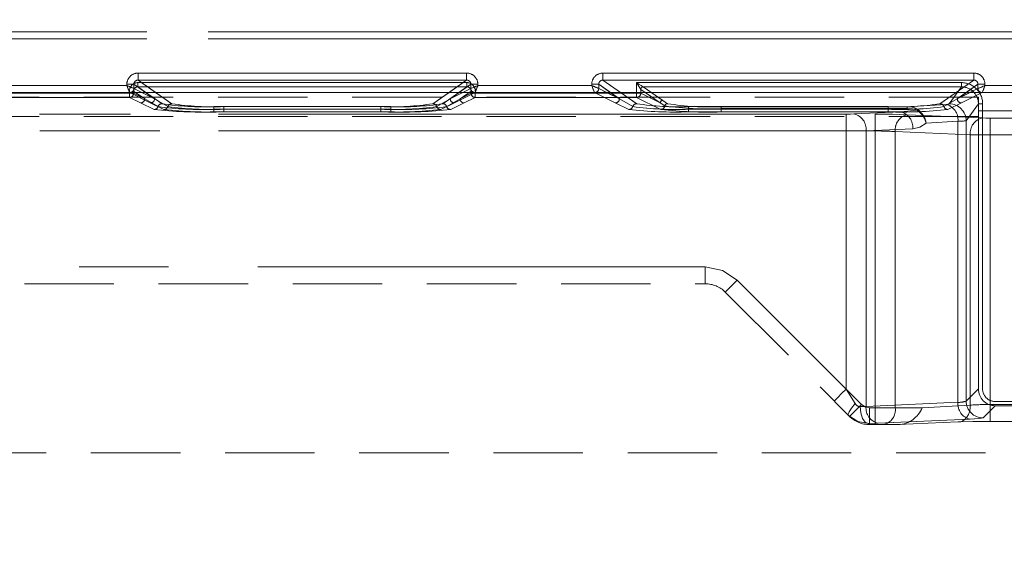
# Model space of a CAD drawing. Units: millimetres. Extents: x 0 to 507, y -3 to 297.
# Drawn here: x 109 to 123, y 247 to 255 of the extents above; entities that cross this region are included whole.
import ezdxf

# ---------------------------------------------------------------- set-up
doc = ezdxf.new("R2010")
doc.units = ezdxf.units.MM
doc.linetypes.add('HIDDEN', pattern=[1.905, 1.27, -0.635])
doc.linetypes.add('PHANTOM', pattern=[12.7, 6.35, -1.27, 1.27, -1.27, 1.27, -1.27])
doc.layers.add('FORMAT', color=7, linetype='Continuous')
doc.styles.add('SLDTEXTSTYLE3', font='TXT', dxfattribs={"width": 0.75})
doc.dimstyles.new('SLDDIMSTYLE1', dxfattribs={"dimtxt": 3, "dimasz": 3, "dimexe": 0, "dimexo": 0.0625, "dimgap": 0.75, "dimtad": 2, "dimlfac": 5, "dimrnd": 1e-09, "dimzin": 12, "dimdsep": 46, "dimtxsty": 'SLDTEXTSTYLE3', "dimsah": 1, "dimcen": 0.09, "dimadec": 0, "dimazin": 3, "dimtfac": 1, "dimtofl": 0, "dimtmove": 0, "dimatfit": 3, "dimfxl": 0, "dimfrac": 2, "dimtolj": 1, "dimtzin": 12, "dimarcsym": 0})

# ---------------------------------------------------------------- blocks, each defined once
blk = doc.blocks.new('_D_1')
at = {"layer": 'FORMAT'}
for p, q in [((48.052, 247.095), (48.052, 269.548)), ((248.052, 253.67), (248.052, 269.548)), ((248.052, 268.548), (48.052, 268.548))]:
    blk.add_line(p, q, dxfattribs=at)
for points in [[(48.052, 268.548), (51.052, 267.798), (51.052, 269.298)], [(248.052, 268.548), (245.052, 269.298), (245.052, 267.798)]]:
    blk.add_solid(points, dxfattribs=at)
at = {"layer": 'FORMAT', "insert": (135.487, 272.415, 0.02), "char_height": 3, "attachment_point": 1, "style": 'SLDTEXTSTYLE3'}
blk.add_mtext('1000', dxfattribs=at)

msp = doc.modelspace()

# ---------------------------------------------------------------- linework, layer by layer
at = {"color": 7, "linetype": 'PHANTOM', "lineweight": 0}
for p, q in [((122.7181, 254.5318), (73.586, 254.5318)), ((73.586, 254.4318), (122.7181, 254.4318)), ((73.5861, 254.5318), (122.7181, 254.5318)), ((122.7181, 254.4318), (73.5861, 254.4318)), ((110.2917, 253.944), (110.2917, 253.8442)), ((114.9554, 253.944), (110.2917, 253.944)), ((114.9554, 253.944), (114.9554, 253.8442)), ((116.8917, 253.944), (116.8917, 253.8442)), ((122.1554, 253.944), (116.8917, 253.944)), ((122.1554, 253.944), (122.1554, 253.8442)), ((110.1319, 253.7658), (107.9152, 253.7658)), ((110.1319, 253.7846), (110.2315, 253.7846)), ((110.1319, 253.7846), (110.1319, 253.7658)), ((110.5248, 253.5796), (110.2315, 253.7846)), ((110.2315, 253.7846), (110.2315, 253.726)), ((110.2315, 253.726), (110.2317, 253.7258)), ((110.2317, 253.7258), (110.5248, 253.5796)), ((110.2883, 253.7487), (110.2883, 253.8085)), ((114.9587, 253.8085), (110.2883, 253.8085)), ((110.2883, 253.7487), (110.6307, 253.5093)), ((114.9587, 253.7487), (110.2883, 253.7487)), ((110.2884, 253.8085), (114.9587, 253.8085)), ((110.2884, 253.8085), (110.2884, 253.7487)), ((110.2884, 253.7487), (114.9587, 253.7487)), ((110.2884, 253.7487), (110.6308, 253.5093)), ((110.2917, 253.8442), (110.7708, 253.5093)), ((114.9554, 253.8442), (110.2917, 253.8442)), ((114.4764, 253.5093), (114.9554, 253.8442)), ((114.6163, 253.5093), (114.9587, 253.7487)), ((114.6163, 253.5093), (114.9587, 253.7487)), ((114.7223, 253.5796), (115.0156, 253.7846)), ((114.7223, 253.5796), (115.0154, 253.7258)), ((114.9587, 253.8085), (114.9587, 253.7487)), ((114.9587, 253.8085), (114.9587, 253.7487)), ((115.0154, 253.7258), (115.0156, 253.726)), ((115.1152, 253.7846), (115.0156, 253.7846)), ((115.0156, 253.726), (115.0156, 253.7846)), ((115.1152, 253.7658), (115.1152, 253.7846)), ((116.7319, 253.7658), (115.1152, 253.7658)), ((116.7319, 253.7846), (116.8315, 253.7846)), ((116.7319, 253.7846), (116.7319, 253.7658)), ((116.8315, 253.7846), (117.1248, 253.5796)), ((116.8315, 253.726), (116.8315, 253.7846)), ((116.8315, 253.726), (116.8317, 253.7258)), ((116.8317, 253.7258), (117.1248, 253.5796)), ((116.8917, 253.8442), (117.3708, 253.5093)), ((122.1554, 253.8442), (116.8917, 253.8442)), ((117.3685, 253.8085), (117.3685, 253.6577)), ((121.9814, 253.8085), (117.3685, 253.8085)), ((117.3686, 253.8085), (121.9815, 253.8085)), ((117.3686, 253.6577), (117.3686, 253.8085)), ((117.4644, 253.7487), (117.7402, 253.5558)), ((121.9814, 253.7487), (117.4644, 253.7487)), ((117.4644, 253.7487), (121.9815, 253.7487)), ((117.4644, 253.7487), (117.7402, 253.5558)), ((121.6763, 253.5093), (122.1554, 253.8442)), ((121.8085, 253.5064), (121.9814, 253.7487)), ((121.8086, 253.5064), (121.9815, 253.7487)), ((121.9223, 253.5796), (122.2156, 253.7846)), ((121.9223, 253.5796), (122.2154, 253.7258)), ((121.9814, 253.8085), (121.9814, 253.7487)), ((121.9815, 253.8085), (121.9815, 253.7487)), ((122.2154, 253.7258), (122.2156, 253.726)), ((122.3152, 253.7846), (122.2156, 253.7846)), ((122.2156, 253.726), (122.2156, 253.7846)), ((122.3152, 253.7658), (122.3152, 253.7846)), ((123.9319, 253.7658), (122.3152, 253.7658)), ((110.1719, 253.6659), (107.8751, 253.6659)), ((110.1719, 253.6659), (107.8752, 253.6659)), ((110.1685, 253.6577), (107.8785, 253.6577)), ((107.8785, 253.6577), (110.1686, 253.6577)), ((110.1685, 253.5977), (107.8785, 253.5977)), ((107.8785, 253.5977), (110.1686, 253.5977)), ((110.1685, 253.6577), (110.1685, 253.5977)), ((110.2283, 253.6577), (110.1685, 253.6577)), ((110.1685, 253.5977), (110.325, 253.5196)), ((110.1686, 253.6577), (110.2284, 253.6577)), ((110.1686, 253.5977), (110.1686, 253.6577)), ((110.1686, 253.5977), (110.325, 253.5196)), ((110.465, 253.5196), (110.1719, 253.6659)), ((110.465, 253.5196), (110.1719, 253.6659)), ((110.2283, 253.689), (110.3847, 253.5796)), ((110.2283, 253.689), (110.2283, 253.6577)), ((110.2283, 253.6577), (110.3847, 253.5796)), ((110.2284, 253.689), (110.2284, 253.6577)), ((110.3848, 253.5796), (110.2284, 253.689)), ((110.3848, 253.5796), (110.2284, 253.6577)), ((110.5247, 253.5796), (110.3434, 253.6701)), ((110.5247, 253.5796), (110.3953, 253.6701)), ((110.5407, 253.6701), (110.7707, 253.5093)), ((114.4763, 253.5093), (114.7063, 253.6701)), ((114.8517, 253.6701), (114.7223, 253.5796)), ((114.9036, 253.6701), (114.7223, 253.5796)), ((115.0751, 253.6659), (114.782, 253.5196)), ((115.0752, 253.6659), (114.7821, 253.5196)), ((114.8622, 253.5796), (115.0187, 253.689)), ((114.8622, 253.5796), (115.0187, 253.6577)), ((115.0188, 253.689), (114.8623, 253.5796)), ((115.0188, 253.6577), (114.8623, 253.5796)), ((114.922, 253.5196), (115.0785, 253.5977)), ((114.9221, 253.5196), (115.0785, 253.5977)), ((115.0187, 253.6577), (115.0187, 253.689)), ((115.0785, 253.6577), (115.0187, 253.6577)), ((115.0188, 253.6577), (115.0188, 253.689)), ((115.0188, 253.6577), (115.0785, 253.6577)), ((116.7719, 253.6659), (115.0751, 253.6659)), ((116.7719, 253.6659), (115.0752, 253.6659)), ((115.0785, 253.5977), (115.0785, 253.6577)), ((117.3685, 253.6577), (115.0785, 253.6577)), ((115.0785, 253.6577), (117.3686, 253.6577)), ((115.0785, 253.6577), (115.0785, 253.5977)), ((117.3685, 253.5977), (115.0785, 253.5977)), ((115.0785, 253.5977), (117.3686, 253.5977)), ((117.065, 253.5196), (116.7719, 253.6659)), ((117.065, 253.5196), (116.7719, 253.6659)), ((117.1247, 253.5796), (116.9434, 253.6701)), ((116.9953, 253.6701), (117.1247, 253.5796)), ((117.1407, 253.6701), (117.3707, 253.5093)), ((117.3685, 253.6577), (117.3685, 253.5977)), ((117.4283, 253.6577), (117.3685, 253.6577)), ((117.3685, 253.5977), (117.7114, 253.4266)), ((117.3686, 253.6577), (117.4283, 253.6577)), ((117.3686, 253.5977), (117.3686, 253.6577)), ((117.3686, 253.5977), (117.7114, 253.4266)), ((117.4285, 253.7127), (117.4283, 253.7129)), ((117.4283, 253.7129), (117.4283, 253.6577)), ((117.4283, 253.7129), (117.4283, 253.6577)), ((117.4286, 253.7127), (117.4283, 253.7129)), ((117.4283, 253.6577), (117.7043, 253.5199)), ((117.7044, 253.5199), (117.4283, 253.6577)), ((117.4285, 253.7127), (117.7043, 253.5199)), ((117.7044, 253.5199), (117.4286, 253.7127)), ((121.6763, 253.5093), (121.9063, 253.6701)), ((122.0517, 253.6701), (121.9223, 253.5796)), ((122.1036, 253.6701), (121.9223, 253.5796)), ((122.2751, 253.6659), (121.982, 253.5196)), ((122.2752, 253.6659), (121.9821, 253.5196)), ((123.9719, 253.6659), (122.2751, 253.6659)), ((123.9719, 253.6659), (122.2752, 253.6659)), ((110.325, 253.5196), (110.5173, 253.4266)), ((110.325, 253.5196), (110.5173, 253.4266)), ((110.574, 253.468), (110.3847, 253.5796)), ((110.5741, 253.468), (110.3848, 253.5796)), ((110.6573, 253.4266), (110.465, 253.5196)), ((110.6573, 253.4266), (110.465, 253.5196)), ((110.5247, 253.5796), (110.714, 253.468)), ((110.5248, 253.5796), (110.714, 253.468)), ((111.3679, 253.468), (111.3679, 253.4305)), ((111.3679, 253.468), (113.8791, 253.468)), ((111.368, 253.468), (113.8791, 253.468)), ((111.368, 253.4305), (111.368, 253.468)), ((111.5079, 253.468), (113.7391, 253.468)), ((111.5079, 253.4305), (111.5079, 253.468)), ((111.508, 253.4305), (111.508, 253.468)), ((111.508, 253.468), (113.7391, 253.468)), ((113.7391, 253.468), (113.7391, 253.4305)), ((113.7391, 253.4305), (113.7391, 253.468)), ((113.8791, 253.4305), (113.8791, 253.468)), ((113.8791, 253.4305), (113.8791, 253.468)), ((114.533, 253.468), (114.7223, 253.5796)), ((114.5331, 253.468), (114.7223, 253.5796)), ((114.782, 253.5196), (114.5897, 253.4266)), ((114.7821, 253.5196), (114.5898, 253.4266)), ((114.8622, 253.5796), (114.673, 253.468)), ((114.8623, 253.5796), (114.6731, 253.468)), ((114.7297, 253.4266), (114.922, 253.5196)), ((114.7298, 253.4266), (114.9221, 253.5196)), ((117.2573, 253.4266), (117.065, 253.5196)), ((117.2573, 253.4266), (117.065, 253.5196)), ((117.1247, 253.5796), (117.314, 253.468)), ((117.1248, 253.5796), (117.314, 253.468)), ((117.7043, 253.5199), (117.7705, 253.4782)), ((117.7706, 253.4782), (117.7044, 253.5199)), ((117.7402, 253.5558), (117.806, 253.5091)), ((117.7402, 253.5558), (117.8061, 253.5091)), ((118.1079, 253.468), (120.9391, 253.468)), ((118.1079, 253.4305), (118.1079, 253.468)), ((118.108, 253.4305), (118.108, 253.468)), ((118.108, 253.468), (120.9391, 253.468)), ((118.5682, 253.4663), (118.5682, 253.4386)), ((118.5682, 253.4663), (121.2123, 253.4663)), ((118.5683, 253.4663), (121.2124, 253.4663)), ((118.5683, 253.4663), (118.5683, 253.4386)), ((120.9391, 253.468), (120.9391, 253.4305)), ((120.9391, 253.4305), (120.9391, 253.468)), ((121.2123, 253.4663), (121.7618, 253.4999)), ((121.2123, 253.4386), (121.2123, 253.4663)), ((121.2124, 253.4663), (121.7619, 253.4999)), ((121.2124, 253.4663), (121.2124, 253.4386)), ((121.733, 253.468), (121.9223, 253.5796)), ((121.7331, 253.468), (121.9223, 253.5796)), ((121.982, 253.5196), (121.7897, 253.4266)), ((121.9821, 253.5196), (121.7898, 253.4266)), ((122.0483, 253.2669), (122.221, 253.5088)), ((122.0484, 253.2669), (122.2211, 253.5088)), ((122.221, 249.4593), (122.221, 253.5088)), ((122.221, 253.5088), (122.2809, 253.5088)), ((122.281, 253.5088), (122.2211, 253.5088)), ((122.2809, 249.4593), (122.2809, 253.5088)), ((122.281, 253.5088), (122.281, 249.4593)), ((98.7319, 253.3614), (120.7578, 253.3614)), ((120.3436, 253.3614), (98.7319, 253.3614)), ((120.3437, 253.3614), (98.7319, 253.3614)), ((98.7319, 253.3614), (120.7579, 253.3614)), ((111.3679, 253.3929), (111.3679, 253.4305)), ((111.3679, 253.4305), (113.8791, 253.4305)), ((111.3679, 253.3929), (113.8791, 253.3929)), ((111.368, 253.4305), (111.368, 253.3929)), ((113.8791, 253.4305), (111.368, 253.4305)), ((111.368, 253.3929), (113.8791, 253.3929)), ((111.5079, 253.4305), (111.5079, 253.3929)), ((113.7391, 253.4305), (111.5079, 253.4305)), ((113.7391, 253.3929), (111.5079, 253.3929)), ((111.508, 253.4305), (111.508, 253.3929)), ((111.508, 253.4305), (113.7391, 253.4305)), ((113.7391, 253.3929), (111.508, 253.3929)), ((113.7391, 253.3929), (113.7391, 253.4305)), ((113.7391, 253.4305), (113.7391, 253.3929)), ((113.8791, 253.4305), (113.8791, 253.3929)), ((113.8791, 253.4305), (113.8791, 253.3929)), ((118.1079, 253.4305), (118.1079, 253.3929)), ((120.9391, 253.4305), (118.1079, 253.4305)), ((120.9391, 253.3929), (118.1079, 253.3929)), ((118.108, 253.4305), (118.108, 253.3929)), ((118.108, 253.4305), (120.9391, 253.4305)), ((120.9391, 253.3929), (118.108, 253.3929)), ((118.5682, 253.3924), (118.5682, 253.4386)), ((118.5682, 253.4386), (121.2123, 253.4386)), ((118.5682, 253.3924), (121.1195, 253.3924)), ((118.5683, 253.4386), (118.5683, 253.3924)), ((121.2124, 253.4386), (118.5683, 253.4386)), ((118.5683, 253.3924), (121.1195, 253.3924)), ((120.3436, 253.1216), (120.3436, 253.3614)), ((120.3437, 253.3614), (120.3437, 253.1216)), ((121.1195, 253.3924), (120.4567, 253.3634)), ((121.1195, 253.3924), (120.4568, 253.3634)), ((120.7578, 253.3614), (120.7578, 253.1216)), ((120.7579, 253.3614), (120.7579, 253.1216)), ((120.9391, 253.3929), (120.9391, 253.4305)), ((120.9391, 253.4305), (120.9391, 253.3929)), ((121.3514, 253.4177), (121.1195, 253.3924)), ((121.1195, 253.3924), (121.3515, 253.4177)), ((121.2104, 253.3532), (122.276, 253.3067)), ((121.2104, 253.3532), (122.2761, 253.3067)), ((122.3892, 253.3046), (122.9735, 253.3046)), ((122.3892, 253.0648), (122.3892, 253.3046)), ((122.3892, 253.3046), (122.3892, 253.0648)), ((122.3892, 253.3046), (122.9736, 253.3046)), ((121.4806, 253.2328), (121.9315, 253.2604)), ((121.9316, 253.2604), (121.4807, 253.2328)), ((121.9315, 253.2604), (121.9315, 249.2681)), ((121.9316, 249.2681), (121.9316, 253.2604)), ((122.0483, 249.2866), (122.0483, 253.2669)), ((122.0484, 249.2866), (122.0484, 253.2669)), ((120.7578, 253.1216), (98.7339, 253.1216)), ((98.7339, 253.1216), (120.3436, 253.1216)), ((120.3437, 253.1216), (98.734, 253.1216)), ((98.734, 253.1216), (120.7579, 253.1216)), ((120.3436, 253.1216), (120.3436, 249.4564)), ((120.3437, 253.1216), (120.3437, 249.4564)), ((120.6264, 253.1236), (121.2892, 253.1526)), ((120.6264, 249.2111), (120.6264, 253.1236)), ((121.2892, 253.1526), (120.6265, 253.1236)), ((120.6265, 249.2111), (120.6265, 253.1236)), ((120.7578, 253.1216), (120.7578, 249.1914)), ((120.7579, 253.1216), (120.7579, 249.1914)), ((122.1063, 253.0669), (121.0406, 253.1134)), ((121.0406, 253.1134), (121.0406, 249.1914)), ((121.0407, 253.1134), (122.1064, 253.0669)), ((121.0407, 253.1134), (121.0407, 249.1914)), ((122.1063, 249.2288), (122.1063, 253.0669)), ((122.1064, 249.2288), (122.1064, 253.0669)), ((122.9735, 253.0648), (122.3892, 253.0648)), ((122.3892, 249.237), (122.3892, 253.0648)), ((122.3892, 253.0648), (122.9736, 253.0648)), ((122.3892, 249.237), (122.3892, 253.0648)), ((118.3436, 251.1914), (98.9483, 251.1914)), ((118.3437, 251.1914), (98.9484, 251.1914)), ((118.3436, 251.1914), (98.9621, 251.1914)), ((118.3437, 251.1914), (98.9621, 251.1914)), ((118.3436, 250.9514), (118.3436, 251.1914)), ((118.3436, 250.9514), (118.3436, 251.1914)), ((118.3437, 250.9514), (118.3437, 251.1914)), ((118.3437, 251.1914), (118.3437, 250.9514)), ((120.5618, 249.2382), (118.7961, 251.0039)), ((120.3436, 249.4564), (118.7961, 251.0039)), ((120.3437, 249.4564), (118.7962, 251.0039)), ((120.5619, 249.2382), (118.7962, 251.0039)), ((120.3436, 249.4564), (120.4717, 249.2514)), ((120.4718, 249.2514), (120.3437, 249.4564)), ((122.221, 249.4593), (122.0483, 249.2866)), ((122.2211, 249.4593), (122.0484, 249.2866)), ((120.6264, 249.2111), (121.9315, 249.2681)), ((121.9316, 249.2681), (120.6265, 249.2111)), ((130.9862, 249.2795), (122.4608, 249.2795)), ((122.4608, 249.2795), (130.9863, 249.2795)), ((120.6264, 249.2111), (120.5413, 249.2066)), ((120.6265, 249.2111), (120.5413, 249.2066)), ((120.7578, 249.1914), (120.675, 249.1914)), ((120.675, 248.9514), (120.675, 249.1914)), ((120.675, 249.1914), (120.7579, 249.1914)), ((120.675, 249.1914), (120.675, 248.9514)), ((121.0406, 249.1914), (120.7578, 249.1914)), ((120.7578, 249.1914), (120.7578, 248.9514)), ((121.0407, 249.1914), (120.7579, 249.1914)), ((120.7579, 248.9514), (120.7579, 249.1914)), ((121.0406, 249.1914), (121.4235, 249.1914)), ((121.0407, 249.1914), (121.4236, 249.1914)), ((122.2881, 249.0469), (122.4608, 249.2195)), ((122.2881, 249.0469), (122.4608, 249.2195)), ((122.3892, 249.237), (122.3892, 248.9972)), ((122.9735, 249.237), (122.3892, 249.237)), ((122.9736, 249.237), (122.3892, 249.237)), ((122.3892, 248.9972), (122.3892, 249.237)), ((120.6599, 248.9668), (120.7961, 248.9713)), ((120.66, 248.9668), (120.7962, 248.9713)), ((120.7961, 248.9713), (122.1012, 249.0283)), ((120.7962, 248.9713), (122.1013, 249.0283)), ((120.6753, 248.9514), (120.6599, 248.9668)), ((120.6754, 248.9514), (120.66, 248.9668))]:
    msp.add_line(p, q, dxfattribs=at)
at = {"color": 8, "linetype": 'PHANTOM', "lineweight": 0}
for p, q in [((110.2916, 253.944), (114.9554, 253.944)), ((110.2916, 253.944), (110.2916, 253.8442)), ((114.9554, 253.8442), (114.9554, 253.944)), ((116.8916, 253.944), (122.1554, 253.944)), ((116.8916, 253.944), (116.8916, 253.8442)), ((122.1554, 253.8442), (122.1554, 253.944)), ((107.9151, 253.7658), (110.1319, 253.7658)), ((110.1319, 253.7658), (110.1319, 253.7846)), ((110.2315, 253.7846), (110.1319, 253.7846)), ((110.2315, 253.7846), (110.2315, 253.726)), ((110.3953, 253.6701), (110.2315, 253.7846)), ((110.2315, 253.726), (110.2316, 253.7258)), ((110.3434, 253.6701), (110.2316, 253.7258)), ((110.2916, 253.8442), (114.9554, 253.8442)), ((110.2916, 253.8442), (110.5407, 253.6701)), ((114.7063, 253.6701), (114.9554, 253.8442)), ((115.0155, 253.7846), (114.8517, 253.6701)), ((115.0154, 253.7258), (114.9036, 253.6701)), ((115.0154, 253.7258), (115.0155, 253.726)), ((115.0155, 253.726), (115.0155, 253.7846)), ((115.1151, 253.7846), (115.0155, 253.7846)), ((115.1151, 253.7846), (115.1151, 253.7658)), ((115.1151, 253.7658), (116.7319, 253.7658)), ((116.7319, 253.7658), (116.7319, 253.7846)), ((116.8315, 253.7846), (116.7319, 253.7846)), ((116.8315, 253.726), (116.8315, 253.7846)), ((116.8315, 253.7846), (116.9953, 253.6701)), ((116.8315, 253.726), (116.8316, 253.7258)), ((116.9434, 253.6701), (116.8316, 253.7258)), ((116.8916, 253.8442), (122.1554, 253.8442)), ((116.8916, 253.8442), (117.1407, 253.6701)), ((121.9063, 253.6701), (122.1554, 253.8442)), ((122.2155, 253.7846), (122.0517, 253.6701)), ((122.2154, 253.7258), (122.1036, 253.6701)), ((122.2154, 253.7258), (122.2155, 253.726)), ((122.2155, 253.726), (122.2155, 253.7846)), ((122.3151, 253.7846), (122.2155, 253.7846)), ((122.3151, 253.7846), (122.3151, 253.7658)), ((122.3151, 253.7658), (123.9319, 253.7658))]:
    msp.add_line(p, q, dxfattribs=at)
at = {"color": 7, "linetype": 'HIDDEN', "lineweight": 0}
for p, q in [((117.3685, 253.8085), (117.4283, 253.7129)), ((117.4644, 253.7487), (117.4641, 253.7488)), ((122.2211, 253.6002), (74.0832, 253.6002)), ((110.1868, 253.6689), (110.1717, 253.6662)), ((110.1719, 253.6659), (110.1717, 253.6662)), ((115.0753, 253.6662), (115.0751, 253.6659)), ((116.7868, 253.6689), (116.7717, 253.6662)), ((116.7719, 253.6659), (116.7717, 253.6662)), ((122.2211, 253.4081), (122.2211, 253.6002)), ((122.2753, 253.6662), (122.2751, 253.6659)), ((122.2211, 253.3295), (74.0832, 253.3295)), ((122.2211, 249.4593), (122.2211, 253.4081)), ((122.2211, 253.4081), (131.2261, 253.4081)), ((99.1521, 250.9514), (118.3436, 250.9514)), ((118.6264, 250.8342), (120.3921, 249.0685)), ((121.4235, 249.1914), (122.1063, 249.2288)), ((130.9863, 249.2195), (122.4608, 249.2195)), ((121.9366, 248.989), (121.0841, 248.9514)), ((122.9735, 248.9972), (122.3892, 248.9972)), ((120.675, 248.9514), (120.7578, 248.9514)), ((120.8709, 248.9514), (120.7578, 248.9514)), ((120.8709, 248.9514), (121.0841, 248.9514)), ((248.0521, 248.5519), (48.0521, 248.5519))]:
    msp.add_line(p, q, dxfattribs=at)
at = {"color": 7, "linetype": 'Continuous', "lineweight": 15}
msp.add_line((248.0521, 253.6701), (48.0521, 253.6701), dxfattribs=at)
at = {"color": 7, "linetype": 'Continuous', "lineweight": 15, "flags": 128}
for points in [[(110.1319, 253.7658), (110.1547, 253.7568), (110.1736, 253.7493), (110.1994, 253.7388), (110.222, 253.7298), (110.2315, 253.726)], [(115.1151, 253.7658), (115.1061, 253.743), (115.0986, 253.7241), (115.0881, 253.6982), (115.0791, 253.6756), (115.0753, 253.6662)], [(116.7319, 253.7658), (116.7547, 253.7568), (116.7736, 253.7493), (116.7994, 253.7388), (116.822, 253.7298), (116.8315, 253.726)], [(122.3151, 253.7658), (122.3061, 253.743), (122.2986, 253.7241), (122.2881, 253.6982), (122.2791, 253.6756), (122.2753, 253.6662)]]:
    msp.add_lwpolyline(points, dxfattribs=at)
at = {"color": 7, "linetype": 'HIDDEN', "lineweight": 0, "flags": 128}
for points in [[(110.1319, 253.7658), (110.141, 253.743), (110.1485, 253.7241), (110.1589, 253.6982), (110.168, 253.6756), (110.1718, 253.6662)], [(115.1152, 253.7658), (115.0924, 253.7568), (115.0735, 253.7493), (115.0476, 253.7388), (115.025, 253.7298), (115.0156, 253.726)], [(116.7319, 253.7658), (116.741, 253.743), (116.7485, 253.7241), (116.7589, 253.6982), (116.768, 253.6756), (116.7718, 253.6662)], [(117.4641, 253.7488), (117.4611, 253.7506), (117.455, 253.7544), (117.4334, 253.768), (117.4021, 253.7875), (117.3685, 253.8085)], [(122.3152, 253.7658), (122.2924, 253.7568), (122.2735, 253.7493), (122.2476, 253.7388), (122.225, 253.7298), (122.2156, 253.726)], [(120.4717, 249.2514), (120.4197, 249.1875), (120.3857, 249.1324), (120.3748, 249.1006), (120.3789, 249.0817)], [(122.3892, 248.9972), (122.1443, 248.9951), (121.9366, 248.989)]]:
    msp.add_lwpolyline(points, dxfattribs=at)
at = {"color": 7, "linetype": 'PHANTOM', "lineweight": 0, "flags": 128}
for points in [[(121.7618, 253.4999), (121.7951, 253.5029), (121.8085, 253.5064)], [(121.7619, 253.4999), (121.7952, 253.5029), (121.8086, 253.5064)], [(120.3436, 253.3614), (120.4048, 253.3619), (120.4567, 253.3634)], [(120.3437, 253.3614), (120.4049, 253.3619), (120.4568, 253.3634)], [(120.7578, 253.3614), (121.0027, 253.3592), (121.2104, 253.3532)], [(120.7579, 253.3614), (121.0028, 253.3592), (121.2104, 253.3532)], [(121.2123, 253.4386), (121.2852, 253.4341), (121.3514, 253.4177)], [(121.3515, 253.4177), (121.2853, 253.4341), (121.2124, 253.4386)], [(121.3652, 253.4263), (121.3586, 253.4231), (121.3514, 253.4177)], [(122.3892, 253.3046), (122.3279, 253.3051), (122.276, 253.3067)], [(122.3892, 253.3046), (122.328, 253.3051), (122.2761, 253.3067)], [(121.4806, 253.2328), (121.392, 253.1756), (121.2892, 253.1526)], [(121.2892, 253.1526), (121.3921, 253.1756), (121.4807, 253.2328)], [(118.7961, 251.0039), (118.5885, 251.1426), (118.3436, 251.1914)], [(118.7961, 251.0039), (118.5885, 251.1426), (118.3436, 251.1914)], [(118.7962, 251.0039), (118.5886, 251.1426), (118.3437, 251.1914)], [(118.7962, 251.0039), (118.5886, 251.1426), (118.3437, 251.1914)], [(118.6264, 250.8342), (118.6297, 250.8375), (118.6394, 250.8471), (118.655, 250.8628), (118.6761, 250.8839), (118.7019, 250.9096), (118.7312, 250.939), (118.763, 250.9708), (118.7961, 251.0039)], [(118.7961, 251.0039), (118.763, 250.9708), (118.7312, 250.939), (118.7019, 250.9096), (118.6761, 250.8839), (118.655, 250.8628), (118.6394, 250.8471), (118.6297, 250.8375), (118.6264, 250.8342)], [(118.6265, 250.8342), (118.6298, 250.8375), (118.6394, 250.8471), (118.6551, 250.8628), (118.6762, 250.8839), (118.7019, 250.9096), (118.7313, 250.939), (118.7631, 250.9708), (118.7962, 251.0039)], [(118.7962, 251.0039), (118.7631, 250.9708), (118.7313, 250.939), (118.7019, 250.9096), (118.6762, 250.8839), (118.6551, 250.8628), (118.6394, 250.8471), (118.6298, 250.8375), (118.6265, 250.8342)], [(120.3436, 249.4564), (120.2786, 249.3915), (120.2236, 249.3364), (120.1868, 249.2997), (120.1739, 249.2867)], [(120.174, 249.2867), (120.1869, 249.2997), (120.2237, 249.3364), (120.2787, 249.3915), (120.3437, 249.4564)], [(120.3921, 249.0685), (120.3954, 249.0718), (120.405, 249.0814), (120.4207, 249.0971), (120.4418, 249.1182), (120.4675, 249.1439), (120.4969, 249.1733), (120.5287, 249.2051), (120.5618, 249.2382)], [(120.5619, 249.2382), (120.5288, 249.2051), (120.497, 249.1733), (120.4676, 249.1439), (120.4419, 249.1182), (120.4208, 249.0971), (120.4051, 249.0814), (120.3955, 249.0718), (120.3922, 249.0685)], [(120.5413, 249.2066), (120.5516, 249.1169), (120.5776, 249.0401), (120.6155, 248.9877), (120.6599, 248.9668)], [(120.5413, 249.2066), (120.5517, 249.1169), (120.5776, 249.0402), (120.6156, 248.9876), (120.66, 248.9668)], [(120.675, 249.1914), (120.6137, 249.2035), (120.5618, 249.2382)], [(120.5619, 249.2382), (120.6138, 249.2035), (120.675, 249.1914)], [(121.9366, 248.989), (121.9704, 248.9923), (122.0028, 249.0051), (122.0326, 249.0268), (122.0585, 249.0566), (122.0796, 249.0932), (122.095, 249.1353), (122.104, 249.1811), (122.1063, 249.2288)], [(122.1064, 249.2288), (122.1041, 249.1811), (122.095, 249.1353), (122.0797, 249.0932), (122.0586, 249.0566), (122.0327, 249.0268), (122.0029, 249.0051), (121.9705, 248.9923), (121.9367, 248.989)], [(120.3789, 249.0817), (120.5088, 248.9955), (120.6599, 248.9668)], [(120.379, 249.0817), (120.5089, 248.9955), (120.66, 248.9668)], [(122.1012, 249.0283), (122.2345, 249.0368), (122.2881, 249.0469)], [(122.1013, 249.0283), (122.2346, 249.0368), (122.2881, 249.0469)]]:
    msp.add_lwpolyline(points, dxfattribs=at)
at = {"color": 8, "linetype": 'PHANTOM', "lineweight": 0}
for centre, radius, start, end in [((110.2913, 253.7846), 0.1595, 89.89184, 179.99609), ((114.9557, 253.7846), 0.1595, 0.00269, 90.10725), ((116.8913, 253.7846), 0.1595, 89.89494, 179.99299), ((122.1557, 253.7846), 0.1595, 0.00701, 90.10506), ((110.1715, 253.726), 0.0601, 270.33673, 359.8273), ((110.2907, 253.785), 0.0592, 89.07828, 180.43487), ((114.9564, 253.7851), 0.0591, 359.51442, 90.96676), ((115.0755, 253.726), 0.0601, 180.18083, 269.65514), ((115.0759, 253.7266), 0.0604, 180.57989, 269.42011), ((116.7715, 253.726), 0.0601, 270.33347, 359.83056), ((116.8907, 253.785), 0.0592, 89.07647, 180.44235), ((122.1564, 253.7851), 0.0591, 359.50173, 90.97945), ((122.2755, 253.726), 0.0601, 180.16944, 269.66653), ((122.2759, 253.7266), 0.0604, 180.58928, 269.41072)]:
    msp.add_arc(centre, radius, start, end, dxfattribs=at)
at = {"color": 7, "linetype": 'PHANTOM', "lineweight": 0}
for centre, radius, start, end in [((110.2914, 253.7846), 0.1595, 89.89494, 179.99299), ((114.9557, 253.7846), 0.1595, 0.00701, 90.10506), ((116.8914, 253.7846), 0.1595, 89.89275, 179.99731), ((122.1557, 253.7846), 0.1595, 0.00269, 90.10725), ((110.2881, 253.6889), 0.1196, 89.89702, 179.99136), ((110.2882, 253.689), 0.1196, 89.89126, 179.99712), ((110.2877, 253.6892), 0.0595, 89.42572, 180.23988), ((110.2878, 253.6892), 0.0594, 89.41211, 180.25349), ((110.2907, 253.7851), 0.0591, 89.02291, 180.49591), ((114.9564, 253.785), 0.0592, 359.55735, 90.92382), ((114.9589, 253.6889), 0.1196, 0.00406, 90.10757), ((114.9589, 253.689), 0.1196, 0.00288, 90.10874), ((114.9593, 253.6892), 0.0594, 359.74974, 90.58466), ((114.9593, 253.6892), 0.0594, 359.74449, 90.58991), ((115.0755, 253.726), 0.0601, 180.16944, 269.66653), ((116.8907, 253.7851), 0.0591, 89.0235, 180.49532), ((117.4646, 253.7125), 0.0361, 90.41319, 179.70574), ((121.9814, 253.509), 0.2995, 359.94929, 89.999), ((121.9815, 253.5092), 0.2395, 359.90402, 90.0178), ((121.9815, 253.5091), 0.2995, 359.94745, 89.99969), ((121.9816, 253.5092), 0.2395, 359.9002, 90.02019), ((122.1564, 253.785), 0.0592, 359.56501, 90.91617), ((122.2756, 253.726), 0.0601, 180.18083, 269.65514), ((110.1682, 253.6578), 0.0601, 270.33306, 359.83097), ((110.1682, 253.6578), 0.0601, 270.33632, 359.82771), ((115.0788, 253.6578), 0.0601, 180.16903, 269.66694), ((115.0789, 253.6578), 0.0601, 180.18042, 269.65555), ((117.3682, 253.6578), 0.0601, 270.33632, 359.82771), ((117.3682, 253.6578), 0.0601, 270.33306, 359.83097), ((110.3246, 253.5798), 0.0601, 270.33632, 359.82771), ((110.3247, 253.5798), 0.0601, 270.34445, 359.81958), ((110.4646, 253.5797), 0.0601, 270.33306, 359.83097), ((110.4647, 253.5798), 0.0601, 270.34445, 359.81958), ((110.5169, 253.4867), 0.0601, 270.37082, 341.82476), ((110.5169, 253.4868), 0.0601, 270.38832, 341.80154), ((110.6311, 253.4491), 0.0602, 90.39324, 161.72385), ((111.193, 258.1496), 4.7224, 262.46761, 272.12241), ((110.6312, 253.4491), 0.0602, 90.39656, 161.72627), ((111.1931, 258.1495), 4.7222, 262.46749, 272.12254), ((111.2049, 257.1635), 3.699, 261.06974, 272.52554), ((111.205, 257.1636), 3.6991, 261.06986, 272.52548), ((110.6569, 253.4868), 0.0601, 270.38369, 341.8119), ((110.6569, 253.4867), 0.0601, 270.36995, 341.81991), ((110.7711, 253.4491), 0.0602, 90.3967, 161.72039), ((110.7712, 253.4491), 0.0602, 90.39656, 161.72627), ((111.333, 258.1494), 4.7222, 262.46742, 272.12261), ((111.3331, 258.1492), 4.722, 262.46724, 272.12278), ((111.3449, 257.1635), 3.699, 261.06974, 272.52554), ((111.345, 257.1636), 3.6991, 261.06993, 272.52541), ((113.9021, 257.1635), 3.699, 267.47446, 278.93026), ((113.9021, 257.1636), 3.6991, 267.47452, 278.93014), ((113.914, 258.1493), 4.7221, 267.87728, 277.5327), ((113.9141, 258.1492), 4.722, 267.87723, 277.53275), ((114.0421, 257.1636), 3.6992, 267.47464, 278.93002), ((114.0421, 257.1635), 3.6991, 267.47457, 278.93015), ((114.054, 258.149), 4.7217, 267.87696, 277.53301), ((114.054, 258.1489), 4.7217, 267.87695, 277.53307), ((114.4759, 253.4491), 0.0602, 18.27615, 89.60676), ((114.4759, 253.4491), 0.0602, 18.27373, 89.60344), ((114.5901, 253.4867), 0.0601, 198.17524, 269.62918), ((114.5902, 253.4868), 0.0601, 198.19846, 269.61168), ((114.6158, 253.4491), 0.0602, 18.27619, 89.60098), ((114.6159, 253.4491), 0.0602, 18.27373, 89.60344), ((114.7301, 253.4868), 0.0601, 198.19507, 269.60935), ((114.7302, 253.4867), 0.0601, 198.18221, 269.62794), ((114.7824, 253.5798), 0.0601, 180.17229, 269.66368), ((114.7824, 253.5798), 0.0601, 180.18039, 269.66129), ((114.9224, 253.5798), 0.0601, 180.17229, 269.66368), ((114.9224, 253.5797), 0.0601, 180.16903, 269.66694), ((117.0646, 253.5797), 0.0601, 270.33306, 359.83097), ((117.0647, 253.5798), 0.0601, 270.33632, 359.82771), ((117.2568, 253.4868), 0.0601, 270.38832, 341.80154), ((117.2569, 253.4867), 0.0601, 270.37082, 341.82476), ((117.3711, 253.4491), 0.0602, 90.39656, 161.72627), ((117.3712, 253.4491), 0.0602, 90.39902, 161.72381), ((117.933, 258.1491), 4.7218, 262.4671, 272.12289), ((117.9331, 258.1492), 4.722, 262.46724, 272.12279), ((117.9449, 257.1635), 3.6991, 261.06985, 272.52543), ((117.945, 257.1636), 3.6992, 261.06998, 272.52536), ((117.7404, 253.5197), 0.0361, 90.41183, 179.69757), ((117.7405, 253.5197), 0.0361, 90.41199, 179.70693), ((117.711, 253.4867), 0.0601, 270.32578, 351.86765), ((117.7111, 253.4867), 0.0601, 270.32819, 351.87096), ((117.8063, 253.473), 0.0362, 90.47598, 171.6625), ((118.3914, 257.9306), 4.4955, 262.06154, 272.25384), ((117.8064, 253.473), 0.0362, 90.45997, 171.67851), ((118.3915, 257.9308), 4.4957, 262.06172, 272.25366), ((118.3991, 257.2611), 3.7985, 261.01811, 272.55205), ((118.3991, 257.2612), 3.7986, 261.01828, 272.55188), ((121.1021, 257.1635), 3.6991, 267.47457, 278.93015), ((121.1021, 257.1635), 3.699, 267.47446, 278.93026), ((121.114, 258.1494), 4.7222, 267.87744, 277.53258), ((121.114, 258.1495), 4.7223, 267.87752, 277.53245), ((121.2267, 253.2096), 0.2571, 57.41376, 93.20877), ((121.2268, 253.2096), 0.2571, 57.41073, 93.21179), ((121.6759, 253.4491), 0.0602, 18.27373, 89.60344), ((121.6759, 253.4491), 0.0602, 18.27615, 89.60676), ((121.7901, 253.4867), 0.0601, 198.18221, 269.62794), ((121.7902, 253.4868), 0.0601, 198.18964, 269.61478), ((121.7064, 253.2808), 0.226, 354.81667, 75.81334), ((121.7065, 253.2808), 0.226, 354.81561, 75.81441), ((121.8079, 253.266), 0.2404, 0.20334, 89.84903), ((121.808, 253.266), 0.2404, 0.20537, 89.847), ((121.9824, 253.5797), 0.0601, 180.16903, 269.66694), ((121.9824, 253.5798), 0.0601, 180.17229, 269.66368), ((111.1812, 259.4189), 6.0289, 263.67769, 271.77494), ((111.1813, 259.419), 6.029, 263.67776, 271.7749), ((111.3212, 259.4189), 6.029, 263.67773, 271.7749), ((111.3212, 259.4191), 6.0291, 263.67784, 271.77483), ((113.9258, 259.4185), 6.0286, 268.22483, 276.32254), ((113.9259, 259.4185), 6.0286, 268.2248, 276.32254), ((114.0658, 259.4183), 6.0284, 268.22471, 276.32266), ((114.0659, 259.4185), 6.0285, 268.22481, 276.32256), ((117.9212, 259.4185), 6.0286, 263.67746, 271.77517), ((117.9212, 259.4183), 6.0284, 263.67733, 271.7753), ((118.3784, 259.3791), 5.9898, 263.60579, 271.81545), ((118.3785, 259.379), 5.9896, 263.60571, 271.81549), ((120.4051, 253.1469), 0.2226, 354.00341, 76.57703), ((120.4051, 253.1469), 0.2226, 354.00158, 76.57886), ((121.1258, 259.419), 6.029, 268.22513, 276.32224), ((121.1259, 259.4189), 6.0289, 268.22509, 276.32228), ((121.262, 253.1367), 0.2226, 103.42219, 185.99736), ((121.2621, 253.1367), 0.2226, 103.42114, 185.99842), ((121.0678, 253.1758), 0.2226, 354.00264, 76.57781), ((121.0679, 253.1758), 0.2226, 354.00193, 76.57662), ((122.3277, 253.0901), 0.2226, 103.42338, 185.99807), ((122.3278, 253.0901), 0.2226, 103.42219, 185.99736), ((121.9477, 254.0239), 0.7637, 268.79069, 277.57399), ((121.9477, 254.0242), 0.764, 268.79205, 277.57231), ((120.3638, 269.8752), 16.7536, 269.93078, 270.8981), ((120.3639, 269.8752), 16.7536, 269.93078, 270.8981), ((120.778, 248.9292), 4.1925, 86.40864, 90.27641), ((120.7781, 248.9292), 4.1925, 86.40864, 90.27641), ((122.3689, 269.8172), 16.7523, 269.10186, 270.06926), ((122.369, 269.8185), 16.7536, 269.1019, 270.06922), ((122.4607, 249.4593), 0.1798, 179.98, 270.01953), ((122.4608, 249.4593), 0.1798, 179.98276, 270.01677), ((120.5447, 249.2882), 0.0817, 206.76497, 267.60983), ((120.5447, 249.2882), 0.0817, 206.76236, 267.61244), ((122.1529, 249.2448), 0.2226, 174.00221, 256.57634), ((122.153, 249.2448), 0.2226, 174.00291, 256.57753), ((121.9463, 249.5519), 0.2841, 267.0132, 291.03011), ((121.9464, 249.552), 0.2842, 267.01672, 291.02569), ((122.2886, 249.2872), 0.2403, 180.1299, 269.8701), ((122.2887, 249.2872), 0.2403, 180.12706, 269.87294), ((120.8478, 249.1879), 0.2226, 174.00186, 256.57859), ((120.8479, 249.1879), 0.2226, 174.00291, 256.57753), ((120.8285, 249.1613), 0.2142, 281.42065, 8.05025), ((120.8286, 249.1614), 0.2143, 281.42358, 8.04732), ((122.3689, 245.0447), 4.1923, 89.72338, 93.59128), ((122.369, 245.0444), 4.1927, 89.72353, 93.59112)]:
    msp.add_arc(centre, radius, start, end, dxfattribs=at)
at = {"color": 7, "linetype": 'Continuous', "lineweight": 15}
for centre, radius, start, end in [((121.5234, 258.2644), 12.2477, 201.54941, 202.05134), ((110.1753, 253.724), 0.0563, 281.85005, 2.00695), ((119.7061, 242.1442), 12.4956, 111.55594, 112.04791), ((128.2073, 258.2987), 12.3383, 201.5542, 202.05246), ((116.7753, 253.724), 0.0563, 281.86276, 1.99876), ((126.9174, 242.1152), 12.5267, 111.55536, 112.04613)]:
    msp.add_arc(centre, radius, start, end, dxfattribs=at)
at = {"color": 7, "linetype": 'HIDDEN', "lineweight": 0}
for centre, radius, start, end in [((105.598, 242.2862), 12.3425, 67.95021, 68.4483), ((115.0759, 253.7266), 0.0604, 180.56874, 269.43126), ((103.3555, 258.4124), 12.6444, 337.95357, 338.43976), ((112.1409, 242.1442), 12.4956, 67.95209, 68.44406), ((117.4645, 253.7125), 0.0362, 90.57014, 179.42747), ((122.2759, 253.7266), 0.0604, 180.56301, 269.43699), ((110.9236, 258.2644), 12.2477, 337.94866, 338.45059), ((121.1704, 253.1535), 0.3202, 14.33306, 55.57392), ((121.1569, 253.1708), 0.3296, 10.8381, 50.80321), ((118.3436, 250.5514), 0.4, 45, 90), ((118.3437, 250.5514), 0.4, 45, 90), ((122.4609, 249.4594), 0.2399, 180.02184, 269.97816), ((121.0666, 249.3361), 0.3852, 272.60606, 337.9224), ((120.675, 249.3514), 0.4, 225, 270)]:
    msp.add_arc(centre, radius, start, end, dxfattribs=at)

# ---------------------------------------------------------------- dimensions: what is measured, and where the dimension line sits
at = {"layer": 'FORMAT'}
dim = msp.add_linear_dim(base=(48.0521, 268.5481), p1=(248.0521, 253.6701), p2=(48.0521, 247.0955), dimstyle='SLDDIMSTYLE1', dxfattribs=at)
dim.commit()
dim.dimension.update_dxf_attribs({"geometry": '_D_1', "text_midpoint": (141.1392, 268.5481), "dimtype": 160})

doc.saveas('drawing.dxf')
